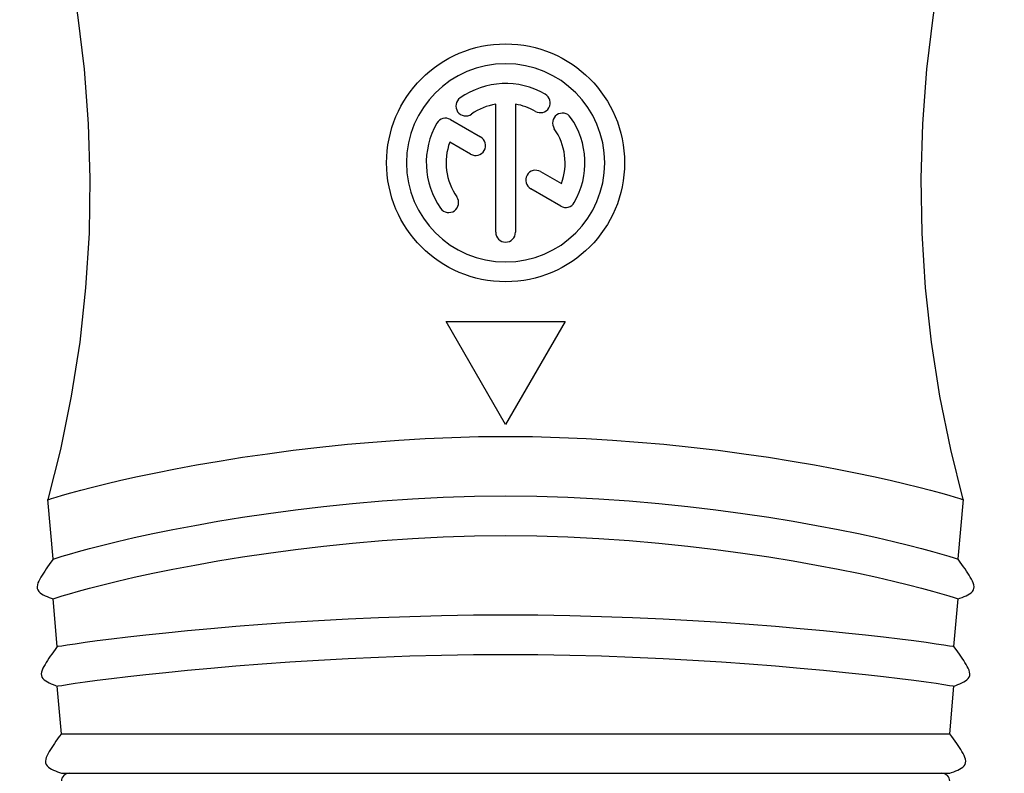
# Model space of a CAD drawing. Units: millimetres. Extents: x 0 to 210, y 0 to 297.
# Drawn here: x 90 to 115, y 221 to 240 of the extents above; entities that cross this region are included whole.
import ezdxf

# ---------------------------------------------------------------- set-up
doc = ezdxf.new("R2010")
doc.units = ezdxf.units.MM
doc.header["$LTSCALE"] = 19.36
doc.layers.get('0').update_dxf_attribs({"linetype": 'CONTINUOUS'})
doc.layers.add('RUNDUNGEN', color=7, linetype='CONTINUOUS')
doc.layers.add('ZEICHNUNGSBEMASSUNGEN', color=7, linetype='CONTINUOUS')
doc.styles.get("Standard").update_dxf_attribs({"font": 'txt', "width": 0.7})
doc.dimstyles.new('DIMSTYLE_1', dxfattribs={"dimtxt": 3.5, "dimasz": 3.5, "dimexe": 0.18, "dimexo": 0.0625, "dimgap": 0.09, "dimtad": 1, "dimdec": 3, "dimdsep": 46, "dimtxsty": 'STANDARD', "dimblk": '_FILLED', "dimblk1": '_FILLED', "dimblk2": '_FILLED', "dimcen": 0.09, "dimclrt": 5, "dimadec": 0, "dimazin": 0, "dimtp": 0.8, "dimtm": 0.8, "dimtfac": 1, "dimtdec": 3, "dimtofl": 0, "dimtmove": 0, "dimatfit": 3, "dimldrblk": '_FILLED', "dimfxl": 1, "dimtolj": 1, "dimarcsym": 0})
doc.dimstyles.new('DIMSTYLE_3', dxfattribs={"dimtxt": 3.5, "dimasz": 3.5, "dimexe": 0.18, "dimexo": 0.0625, "dimgap": 0.09, "dimtad": 1, "dimdec": 3, "dimdsep": 46, "dimtxsty": 'STANDARD', "dimblk": '_FILLED', "dimblk1": '_FILLED', "dimblk2": '_FILLED', "dimcen": 0.09, "dimclrt": 5, "dimadec": 0, "dimazin": 0, "dimtp": 0.3, "dimtm": 0.3, "dimtfac": 1, "dimtdec": 3, "dimtofl": 0, "dimtmove": 0, "dimatfit": 3, "dimldrblk": '_FILLED', "dimfxl": 1, "dimtolj": 1, "dimarcsym": 0})

# ---------------------------------------------------------------- blocks, each defined once
blk = doc.blocks.new('_FILLED')
at = {"color": 0, "linetype": 'BYBLOCK'}
blk.add_solid([(0, 0), (-1, 0.125), (-1, -0.125)], dxfattribs=at)
blk = doc.blocks.new('*D0')
at = {"layer": 'ZEICHNUNGSBEMASSUNGEN', "color": 2, "linetype": 'CONTINUOUS'}
for p, q in [((114.736, 244.219), (129.857, 244.219)), ((129.857, 244.219), (132.232, 244.219)), ((130.732, 244.219), (130.732, 162.207)), ((130.732, 80.196), (130.732, 162.207)), ((113.068, 80.196), (129.857, 80.196)), ((129.857, 80.196), (132.232, 80.196))]:
    blk.add_line(p, q, dxfattribs=at)
at = {"layer": 'ZEICHNUNGSBEMASSUNGEN', "color": 2, "linetype": 'CONTINUOUS', "xscale": 3.5, "yscale": 3.5, "zscale": 3.5}
for p, rotation in [((130.732, 244.219), 90), ((130.732, 80.196), 270)]:
    blk.add_blockref('_FILLED', p, dxfattribs=dict(at, rotation=rotation))
at = {"layer": 'ZEICHNUNGSBEMASSUNGEN', "color": 5, "linetype": 'CONTINUOUS', "insert": (126.357, 162.207), "char_height": 3.5, "width": 28.5, "attachment_point": 2, "rotation": 90, "line_spacing_factor": 0.9}
blk.add_mtext('\\Q15.0;1000 [39.37]', dxfattribs=at)
blk = doc.blocks.new('*D2')
at = {"layer": 'ZEICHNUNGSBEMASSUNGEN', "color": 2, "linetype": 'CONTINUOUS'}
for p, q in [((92.568, 258.919), (74.517, 258.919)), ((76.017, 258.919), (76.017, 231.659)), ((76.017, 204.399), (76.017, 231.659)), ((102.668, 204.399), (74.517, 204.399))]:
    blk.add_line(p, q, dxfattribs=at)
at = {"layer": 'ZEICHNUNGSBEMASSUNGEN', "color": 2, "linetype": 'CONTINUOUS', "xscale": 3.5, "yscale": 3.5, "zscale": 3.5}
for p, rotation in [((76.017, 258.919), 90), ((76.017, 204.399), 270)]:
    blk.add_blockref('_FILLED', p, dxfattribs=dict(at, rotation=rotation))
at = {"layer": 'ZEICHNUNGSBEMASSUNGEN', "color": 5, "linetype": 'CONTINUOUS', "insert": (71.611, 231.659), "char_height": 3.5, "width": 27.5, "attachment_point": 2, "rotation": 90, "line_spacing_factor": 0.9}
blk.add_mtext('\\Q15.0;54.52 [2.15]', dxfattribs=at)

msp = doc.modelspace()

# ---------------------------------------------------------------- linework, layer by layer
at = {"color": 7, "linetype": 'CONTINUOUS'}
for p, q in [((102.4182, 234.4692), (102.4182, 237.6982)), ((102.9182, 237.6982), (102.9182, 234.4692)), ((101.2777, 237.3107), (102.0374, 236.872)), ((101.7874, 236.439), (101.2624, 236.7422)), ((103.551, 235.9982), (104.0741, 235.6962)), ((104.0588, 235.1277), (103.301, 235.5651)), ((102.6682, 229.6211), (101.1682, 232.2192)), ((101.1682, 232.2192), (104.1682, 232.2192)), ((104.1682, 232.2192), (102.6682, 229.6211)), ((91.2575, 226.228), (91.1263, 227.727)), ((114.079, 226.228), (114.2101, 227.727)), ((91.2582, 226.2192), (91.2044, 226.1446)), ((91.2582, 226.2198), (91.2841, 226.228)), ((91.3632, 224.0192), (91.2582, 225.2192)), ((113.9732, 224.0192), (114.0782, 225.2192)), ((114.0524, 225.228), (114.0782, 225.2198)), ((91.3632, 224.0192), (91.3094, 223.9446)), ((91.4682, 221.8192), (91.3632, 223.0192)), ((113.8682, 221.8192), (113.9732, 223.0192)), ((91.4682, 221.8192), (91.4144, 221.7446)), ((91.4682, 221.8192), (113.8682, 221.8192)), ((91.4682, 220.8192), (113.8682, 220.8192))]:
    msp.add_line(p, q, dxfattribs=at)
for points in [[(91.0358, 243.8725), (91.3554, 242.6573), (91.6468, 241.3116), (91.8764, 239.9524), (92.0438, 238.583), (92.1481, 237.2067), (92.1889, 235.8268), (92.1659, 234.4464), (92.0794, 233.069), (91.9299, 231.6977), (91.7179, 230.3358), (91.444, 228.9867), (91.1288, 227.7264)], [(114.2076, 227.7264), (113.8924, 228.9868), (113.6185, 230.3359), (113.4065, 231.6978), (113.257, 233.069), (113.1705, 234.4465), (113.1475, 235.8268), (113.1883, 237.2067), (113.2927, 238.583), (113.46, 239.9523), (113.6897, 241.3115), (113.9811, 242.6572), (114.3007, 243.8725)], [(91.127, 227.7197), (91.1502, 227.727), (91.2197, 227.7497), (91.3354, 227.7859), (91.4969, 227.8343), (91.7039, 227.8935), (91.9557, 227.9623), (92.2513, 228.0392), (92.5899, 228.123), (92.9702, 228.2124), (93.3908, 228.306), (93.8502, 228.4025), (94.3467, 228.5005), (94.8783, 228.5988), (95.443, 228.696), (96.0385, 228.7907), (96.6625, 228.8818), (97.3124, 228.9677), (97.9855, 229.0466), (98.679, 229.1192)], [(106.6574, 229.1192), (107.3509, 229.0466), (108.0241, 228.9677), (108.6739, 228.8818), (109.2979, 228.7907), (109.8935, 228.696), (110.4581, 228.5988), (110.9898, 228.5005), (111.4862, 228.4025), (111.9456, 228.306), (112.3663, 228.2124), (112.7465, 228.123), (113.0851, 228.0392), (113.3808, 227.9623), (113.6325, 227.8935), (113.8395, 227.8343), (114.0011, 227.7859), (114.1168, 227.7497)], [(91.2841, 226.228), (91.3615, 226.2535), (91.4905, 226.294), (91.6705, 226.348), (91.901, 226.4139), (92.1811, 226.49), (92.5098, 226.5749), (92.8859, 226.6668), (93.3077, 226.7643), (93.7735, 226.8656), (94.2814, 226.9694), (94.8293, 227.0738), (95.4146, 227.1774), (96.0349, 227.2786), (96.6872, 227.3757), (97.3687, 227.4672), (98.076, 227.5515), (98.806, 227.627), (99.5551, 227.6922), (100.3196, 227.7455), (101.0959, 227.7854), (101.8801, 227.8097), (102.6682, 227.8192)], [(102.6682, 227.8192), (103.4564, 227.8097), (104.2405, 227.7854), (105.0168, 227.7455), (105.7814, 227.6922), (106.5304, 227.627), (107.2604, 227.5515), (107.9678, 227.4672), (108.6492, 227.3757), (109.3016, 227.2786), (109.9218, 227.1774), (110.5072, 227.0738), (111.055, 226.9694), (111.5629, 226.8656), (112.0288, 226.7643), (112.4506, 226.6668), (112.8266, 226.5749), (113.1553, 226.49), (113.4354, 226.4139), (113.6659, 226.348), (113.846, 226.294), (113.9749, 226.2535), (114.0524, 226.228), (114.0782, 226.2198)], [(114.1168, 227.7497), (114.1863, 227.727), (114.2095, 227.7197)], [(91.2582, 225.2198), (91.2841, 225.228), (91.3615, 225.2535), (91.4905, 225.294), (91.6705, 225.348), (91.901, 225.4139), (92.1811, 225.49), (92.5098, 225.5749), (92.8859, 225.6668), (93.3077, 225.7643), (93.7735, 225.8656), (94.2814, 225.9694), (94.8293, 226.0738), (95.4146, 226.1774), (96.0349, 226.2786), (96.6872, 226.3757), (97.3687, 226.4672), (98.076, 226.5515), (98.806, 226.627), (99.5551, 226.6922), (100.3196, 226.7455), (101.0959, 226.7854), (101.8801, 226.8097), (102.6682, 226.8192)], [(102.6682, 226.8192), (103.4564, 226.8097), (104.2405, 226.7854), (105.0168, 226.7455), (105.7814, 226.6922), (106.5304, 226.627), (107.2604, 226.5515), (107.9678, 226.4672), (108.6492, 226.3757), (109.3016, 226.2786), (109.9218, 226.1774), (110.5072, 226.0738), (111.055, 225.9694), (111.5629, 225.8656), (112.0288, 225.7643), (112.4506, 225.6668), (112.8266, 225.5749), (113.1553, 225.49), (113.4354, 225.4139), (113.6659, 225.348), (113.846, 225.294), (113.9749, 225.2535), (114.0524, 225.228)], [(114.0782, 225.2192), (114.1232, 225.2358), (114.1761, 225.2564), (114.2274, 225.2777), (114.2766, 225.2999), (114.3233, 225.3234), (114.3668, 225.3483), (114.4058, 225.3763), (114.4386, 225.4079), (114.4636, 225.4439), (114.4773, 225.4837), (114.4798, 225.5274), (114.4728, 225.5741), (114.4578, 225.6211), (114.437, 225.669), (114.4125, 225.7177), (114.385, 225.7669), (114.355, 225.8169), (114.3227, 225.8678), (114.2885, 225.9199), (114.2523, 225.9734), (114.2143, 226.0285), (114.1742, 226.0855), (114.132, 226.1446), (114.0782, 226.2192)], [(91.2044, 226.1446), (91.1623, 226.0855), (91.1222, 226.0285), (91.0841, 225.9734), (91.048, 225.9199), (91.0137, 225.8678), (90.9815, 225.8169), (90.9515, 225.7669), (90.924, 225.7177), (90.8994, 225.669), (90.8786, 225.6211), (90.8637, 225.5741), (90.8566, 225.5274), (90.8592, 225.4837), (90.8729, 225.4439), (90.8978, 225.4079), (90.9306, 225.3763), (90.9696, 225.3483), (91.0131, 225.3234), (91.0598, 225.2999), (91.109, 225.2777), (91.1603, 225.2564), (91.2132, 225.2358), (91.2582, 225.2192)], [(94.1016, 224.3659), (94.6496, 224.4204), (95.2389, 224.4748), (95.8667, 224.5284), (96.5298, 224.5801), (97.2247, 224.629), (97.9482, 224.6743), (98.6963, 224.7149), (99.4652, 224.7502), (100.251, 224.7791), (101.0496, 224.8008), (101.8568, 224.814), (102.6682, 224.8192)], [(102.6682, 224.8192), (103.4797, 224.814), (104.2868, 224.8008), (105.0854, 224.7791), (105.8712, 224.7502), (106.6402, 224.7149), (107.3883, 224.6743), (108.1117, 224.629), (108.8067, 224.5801), (109.4697, 224.5284), (110.0975, 224.4748), (110.6869, 224.4204), (111.2349, 224.3659), (111.7389, 224.3123), (112.1963, 224.2604), (112.6051, 224.2113), (112.9633, 224.1658), (113.2691, 224.1248), (113.5212, 224.0892), (113.7183, 224.0599), (113.8598, 224.0379), (113.9448, 224.0241), (113.9732, 224.0192)], [(91.3632, 224.0192), (91.3916, 224.0241), (91.4767, 224.0379), (91.6181, 224.0599), (91.8153, 224.0892), (92.0674, 224.1248), (92.3732, 224.1658), (92.7313, 224.2113), (93.1401, 224.2604), (93.5976, 224.3123), (94.1016, 224.3659)], [(91.3094, 223.9446), (91.2672, 223.8855), (91.2272, 223.8285), (91.1891, 223.7734), (91.153, 223.7199), (91.1187, 223.6678), (91.0865, 223.6169), (91.0564, 223.5669), (91.0289, 223.5177), (91.0044, 223.469), (90.9836, 223.4211), (90.9687, 223.3741), (90.9616, 223.3274), (90.9641, 223.2837), (90.9779, 223.2439), (91.0028, 223.2079), (91.0356, 223.1763), (91.0746, 223.1483), (91.1181, 223.1234), (91.1648, 223.0999), (91.214, 223.0777), (91.2653, 223.0564), (91.3182, 223.0358), (91.3632, 223.0192)], [(113.9732, 223.0192), (114.0182, 223.0358), (114.0711, 223.0564), (114.1224, 223.0777), (114.1716, 223.0999), (114.2183, 223.1234), (114.2618, 223.1483), (114.3008, 223.1763), (114.3336, 223.2079), (114.3586, 223.2439), (114.3723, 223.2837), (114.3748, 223.3274), (114.3678, 223.3741), (114.3529, 223.4211), (114.3321, 223.469), (114.3075, 223.5177), (114.28, 223.5669), (114.25, 223.6169), (114.2177, 223.6678), (114.1835, 223.7199), (114.1474, 223.7734), (114.1093, 223.8285), (114.0692, 223.8855), (114.0271, 223.9446), (113.9732, 224.0192)], [(91.3632, 223.0192), (91.3916, 223.0241), (91.4767, 223.0379), (91.6181, 223.0599), (91.8153, 223.0892), (92.0674, 223.1248), (92.3732, 223.1658), (92.7313, 223.2113), (93.1401, 223.2604), (93.5976, 223.3123), (94.1016, 223.3659), (94.6496, 223.4204), (95.2389, 223.4748), (95.8667, 223.5284), (96.5298, 223.5801), (97.2247, 223.629), (97.9482, 223.6743), (98.6963, 223.7149), (99.4652, 223.7502), (100.251, 223.7791), (101.0496, 223.8008), (101.8568, 223.814), (102.6682, 223.8192)], [(102.6682, 223.8192), (103.4797, 223.814), (104.2868, 223.8008), (105.0854, 223.7791), (105.8712, 223.7502), (106.6402, 223.7149), (107.3883, 223.6743), (108.1117, 223.629), (108.8067, 223.5801), (109.4697, 223.5284), (110.0975, 223.4748), (110.6869, 223.4204), (111.2349, 223.3659), (111.7389, 223.3123), (112.1963, 223.2604), (112.6051, 223.2113), (112.9633, 223.1658), (113.2691, 223.1248), (113.5212, 223.0892), (113.7183, 223.0599), (113.8598, 223.0379), (113.9448, 223.0241), (113.9732, 223.0192)], [(91.4144, 221.7446), (91.3722, 221.6855), (91.3322, 221.6285), (91.2941, 221.5734), (91.2579, 221.5199), (91.2237, 221.4678), (91.1915, 221.4169), (91.1614, 221.3669), (91.1339, 221.3177), (91.1094, 221.269), (91.0886, 221.2211), (91.0736, 221.1741), (91.0666, 221.1274), (91.0691, 221.0837), (91.0828, 221.0439), (91.1078, 221.0079), (91.1406, 220.9763), (91.1796, 220.9483), (91.2231, 220.9234), (91.2698, 220.8999), (91.319, 220.8777), (91.3703, 220.8564), (91.4232, 220.8358), (91.4682, 220.8192)], [(113.8682, 220.8192), (113.9132, 220.8358), (113.9661, 220.8564), (114.0174, 220.8777), (114.0667, 220.8999), (114.1133, 220.9234), (114.1568, 220.9483), (114.1958, 220.9763), (114.2287, 221.0079), (114.2536, 221.0439), (114.2673, 221.0837), (114.2698, 221.1274), (114.2628, 221.1741), (114.2479, 221.2211), (114.2271, 221.269), (114.2025, 221.3177), (114.175, 221.3669), (114.145, 221.4169), (114.1127, 221.4678), (114.0785, 221.5199), (114.0424, 221.5734), (114.0043, 221.6285), (113.9642, 221.6855), (113.9221, 221.7446), (113.8682, 221.8192)]]:
    msp.add_lwpolyline(points, dxfattribs=at)
at = {"color": 9, "linetype": 'CONTINUOUS'}
for points in [[(98.679, 229.1192), (99.3216, 229.1769), (99.9762, 229.2253), (100.6406, 229.265), (101.3124, 229.2945), (101.989, 229.3124), (102.6682, 229.3192)], [(102.6682, 229.3192), (103.3474, 229.3124), (104.0241, 229.2945), (104.6958, 229.265), (105.3602, 229.2253), (106.0149, 229.1769), (106.6574, 229.1192)]]:
    msp.add_lwpolyline(points, dxfattribs=at)
at = {"color": 7, "linetype": 'CONTINUOUS'}
msp.add_circle((102.6682, 236.2192), 3, dxfattribs=at)
for centre, radius, start, end in [((102.6682, 236.2192), 2.5, 90, 180), ((101.6645, 237.6527), 0.25, 125, 305), ((103.5432, 237.7347), 0.25, 240, 60), ((102.6682, 236.2192), 1.5, 99.59407, 125), ((102.6682, 236.2192), 1.5, 60, 80.40593), ((101.1527, 237.0942), 0.25, 60, 150), ((104.1017, 237.2229), 0.25, 35, 215), ((102.6682, 236.2192), 2, 330, 35), ((102.6682, 236.2192), 2, 150, 215), ((102.6682, 236.2192), 1.5, 339.59407, 35), ((101.9124, 236.6555), 0.25, 240, 60), ((102.6682, 236.2192), 1.5, 159.59407, 215), ((103.426, 235.7816), 0.25, 60, 240), ((101.2347, 235.2154), 0.25, 215, 35), ((104.1838, 235.3442), 0.25, 240, 330), ((91.6682, 220.6192), 0.2, 90, 180), ((113.6682, 220.6192), 0.2, 0, 90)]:
    msp.add_arc(centre, radius, start, end, dxfattribs=at)
at = {"layer": 'RUNDUNGEN', "color": 7, "linetype": 'CONTINUOUS'}
for centre, radius, start, end in [((102.6682, 236.2192), 2.5, 180, 90), ((102.6682, 236.2192), 2, 60, 125), ((102.6682, 234.4692), 0.25, 180, 360), ((91.6682, 220.6192), 0.2, 90, 180), ((113.6682, 220.6192), 0.2, 0, 90)]:
    msp.add_arc(centre, radius, start, end, dxfattribs=at)

# ---------------------------------------------------------------- dimensions: what is measured, and where the dimension line sits
at = {"layer": 'ZEICHNUNGSBEMASSUNGEN', "color": 2, "linetype": 'CONTINUOUS'}
for base, p1, p2, angle, text, dimstyle, picture, middle in [((76.0173, 204.3992), (92.5682, 258.9192), (102.6682, 204.3992), 270, '<> [2.15]', 'DIMSTYLE_3', '*D2', (76.442, 225.5129)), ((130.7324, 244.2192), (113.0682, 80.1956), (114.7359, 244.2192), 90, '1000 [39.37]', 'DIMSTYLE_1', '*D0', (134.4925, 149.4679))]:
    dim = msp.add_linear_dim(base=base, p1=p1, p2=p2, angle=angle, text=text, dimstyle=dimstyle, dxfattribs=at)
    dim.commit()
    dim.dimension.update_dxf_attribs({"geometry": picture, "text_midpoint": middle, "dimtype": 160})

doc.saveas('drawing.dxf')
